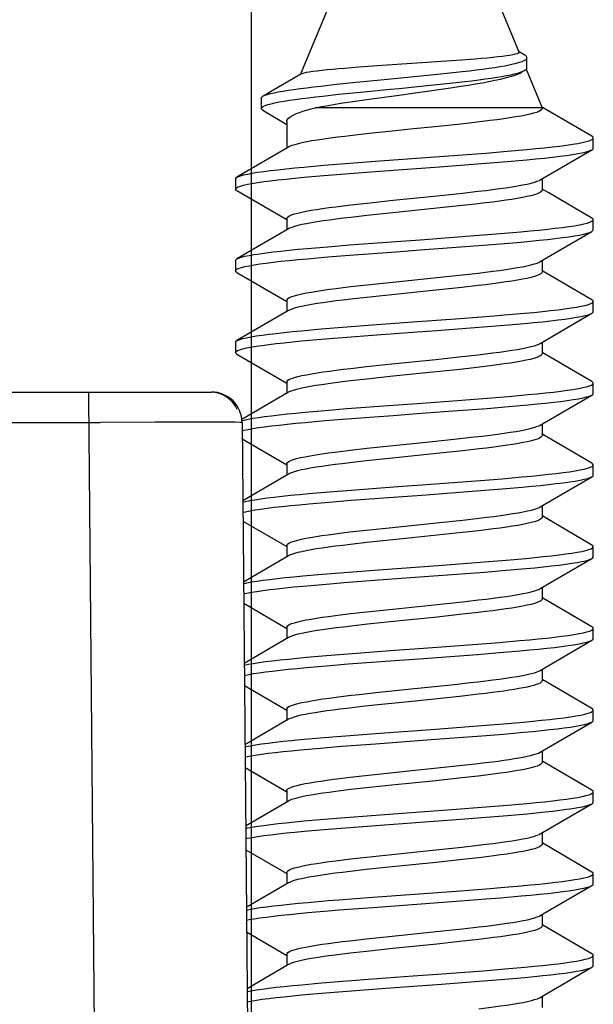
# Model space of a CAD drawing. Units: millimetres. Extents: x -138 to 102, y -81 to 72.
# Drawn here: x 62 to 67, y -71 to -61 of the extents above; entities that cross this region are included whole.
import ezdxf

# ---------------------------------------------------------------- set-up
doc = ezdxf.new("R2010")
doc.units = ezdxf.units.MM
doc.header["$LTSCALE"] = 16.335
doc.layers.get('0').update_dxf_attribs({"linetype": 'CONTINUOUS'})
doc.layers.add('RACCORDO', color=7, linetype='CONTINUOUS')
doc.styles.get("Standard").update_dxf_attribs({"font": 'txt', "width": 0.8})
doc.dimstyles.new('DIMSTYLE_2', dxfattribs={"dimtxt": 3, "dimasz": 3, "dimexe": 1.5, "dimexo": 0.5, "dimgap": 0.75, "dimtad": 1, "dimdec": 1, "dimtxsty": 'STANDARD', "dimblk": '_FILLED', "dimblk1": '_FILLED', "dimblk2": '_FILLED', "dimcen": 0.09, "dimadec": 0, "dimazin": 0, "dimtfac": 1, "dimtdec": 1, "dimtofl": 0, "dimtmove": 0, "dimatfit": 3, "dimldrblk": '_FILLED', "dimfxl": 1, "dimtolj": 1, "dimarcsym": 0})

# ---------------------------------------------------------------- blocks, each defined once
blk = doc.blocks.new('_FILLED')
at = {"color": 0, "linetype": 'BYBLOCK'}
blk.add_solid([(0, 0), (-1, 0.3167), (-1, -0.3167)], dxfattribs=at)
blk = doc.blocks.new('*D6')
at = {"color": 7, "linetype": 'CONTINUOUS'}
for p, q in [((-64.886, -75.1985), (-64.886, -51.4479)), ((63.928, -75.1985), (63.928, -51.4479)), ((-64.886, -52.9479), (-0.479, -52.9479)), ((63.928, -52.9479), (-0.479, -52.9479))]:
    blk.add_line(p, q, dxfattribs=at)
at = {"color": 7, "linetype": 'CONTINUOUS', "xscale": 3, "yscale": 3, "zscale": 3, "rotation": 180}
blk.add_blockref('_FILLED', (-64.886, -52.9479), dxfattribs=at)
at = {"color": 7, "linetype": 'CONTINUOUS', "xscale": 3, "yscale": 3, "zscale": 3}
blk.add_blockref('_FILLED', (63.928, -52.9479), dxfattribs=at)
at = {"color": 7, "linetype": 'CONTINUOUS', "insert": (-0.479, -49.1979), "char_height": 3, "width": 15.75, "attachment_point": 2, "line_spacing_factor": 0.9}
blk.add_mtext('128,8', dxfattribs=at)

msp = doc.modelspace()

# ---------------------------------------------------------------- linework, layer by layer
at = {"color": 7, "linetype": 'CONTINUOUS'}
for p, q in [((64.4055, -61.5915), (65.521, -58.8985)), ((66.5457, -61.3723), (65.521, -58.8985)), ((66.5996, -61.4011), (66.5467, -61.3704)), ((65.834, -61.4622), (65.2062, -61.5043)), ((65.9804, -61.4516), (65.834, -61.4622)), ((66.1159, -61.4409), (65.9804, -61.4516)), ((66.6218, -61.5266), (66.6218, -61.4266)), ((64.9781, -61.5204), (64.8408, -61.531)), ((65.2062, -61.5043), (64.9781, -61.5204)), ((65.8393, -61.5795), (65.9888, -61.5629)), ((66.6025, -61.55), (66.612, -61.5433)), ((66.6151, -61.5398), (66.771, -61.9163)), ((65.6803, -61.5961), (65.8393, -61.5795)), ((65.8656, -61.6767), (66.014, -61.66)), ((64.6063, -61.7038), (64.7583, -61.6872)), ((64.7583, -61.6872), (64.9197, -61.6707)), ((64.7793, -61.785), (65.0268, -61.76)), ((65.7071, -61.6934), (65.8656, -61.6767)), ((65.7358, -61.742), (65.8973, -61.7185)), ((64.0221, -61.8228), (64.0221, -61.9228)), ((64.625, -61.8017), (64.7793, -61.785)), ((64.8956, -61.8585), (65.0561, -61.8353)), ((64.0371, -61.9406), (64.271, -62.0797)), ((66.771, -61.9163), (64.5481, -61.9163)), ((66.7728, -61.9133), (66.7688, -61.9109)), ((66.771, -61.9233), (66.771, -61.9163)), ((67.2573, -62.196), (66.7728, -61.9133)), ((64.271, -62.0526), (64.271, -62.3122)), ((65.3344, -62.1424), (65.0772, -62.1695)), ((65.9467, -62.0791), (65.6885, -62.1062)), ((65.0772, -62.1695), (64.9162, -62.1876)), ((67.271, -62.312), (67.271, -62.212)), ((64.29, -62.3011), (63.7847, -62.596)), ((66.2188, -62.3598), (66.4278, -62.3426)), ((66.4278, -62.3426), (66.6204, -62.3255)), ((66.752, -62.6229), (67.2573, -62.328)), ((64.8439, -62.4626), (65.1812, -62.4369)), ((65.1812, -62.4369), (65.7669, -62.394)), ((65.7669, -62.394), (66.2188, -62.3598)), ((66.4278, -62.4426), (66.6204, -62.4255)), ((64.4392, -62.4969), (64.6335, -62.4797)), ((64.6335, -62.4797), (64.8439, -62.4626)), ((65.1812, -62.5369), (65.7669, -62.494)), ((65.7669, -62.494), (66.2188, -62.4598)), ((66.2188, -62.4598), (66.4278, -62.4426)), ((63.771, -62.612), (63.771, -62.712)), ((63.7847, -62.596), (63.7945, -62.5911)), ((64.4392, -62.5969), (64.6335, -62.5797)), ((64.6335, -62.5797), (64.8439, -62.5626)), ((64.8439, -62.5626), (65.1812, -62.5369)), ((66.771, -62.6118), (66.771, -62.7233)), ((63.7847, -62.728), (64.271, -63.0118)), ((66.8371, -62.7509), (66.771, -62.7122)), ((65.0572, -62.8491), (65.3127, -62.822)), ((65.3127, -62.822), (65.7428, -62.778)), ((65.7428, -62.778), (65.9906, -62.7516)), ((65.9906, -62.7516), (66.1458, -62.734)), ((67.2573, -62.996), (66.8371, -62.7509)), ((64.897, -62.8672), (65.0572, -62.8491)), ((65.7399, -62.9009), (65.3095, -62.945)), ((65.9898, -62.8744), (65.7399, -62.9009)), ((66.1449, -62.8568), (65.9898, -62.8744)), ((64.271, -63.0007), (64.271, -63.1122)), ((65.0563, -62.9718), (64.8983, -62.9897)), ((65.3095, -62.945), (65.0563, -62.9718)), ((67.271, -63.112), (67.271, -63.012)), ((64.29, -63.1011), (63.7847, -63.396)), ((66.1511, -63.1651), (66.3645, -63.148)), ((66.3645, -63.148), (66.5626, -63.1308)), ((66.752, -63.4229), (67.2573, -63.128)), ((64.4746, -63.2936), (64.6722, -63.2765)), ((64.6722, -63.2765), (64.8852, -63.2593)), ((64.8852, -63.2593), (65.3417, -63.2251)), ((66.1511, -63.2651), (66.3645, -63.248)), ((66.3645, -63.248), (66.5626, -63.2308)), ((64.4746, -63.3936), (64.6722, -63.3765)), ((64.6722, -63.3765), (64.8852, -63.3593)), ((64.8852, -63.3593), (65.3417, -63.3251)), ((63.771, -63.412), (63.771, -63.512)), ((66.771, -63.4118), (66.771, -63.5233)), ((63.7847, -63.528), (64.271, -63.8118)), ((65.3095, -63.6223), (65.7399, -63.5783)), ((65.7399, -63.5783), (65.9898, -63.5517)), ((65.9898, -63.5517), (66.1449, -63.5341)), ((67.2573, -63.796), (66.771, -63.5122)), ((64.8983, -63.6671), (65.0563, -63.6492)), ((65.0563, -63.6492), (65.3095, -63.6223)), ((65.9843, -63.675), (65.7303, -63.7019)), ((66.143, -63.657), (65.9843, -63.675)), ((65.0513, -63.7724), (64.8969, -63.7899)), ((65.3002, -63.7459), (65.0513, -63.7724)), ((65.7303, -63.7019), (65.3002, -63.7459)), ((64.271, -63.8007), (64.271, -63.9122)), ((67.271, -63.912), (67.271, -63.812)), ((64.29, -63.9011), (63.7847, -64.196)), ((65.9697, -63.979), (66.2997, -63.9533)), ((66.752, -64.2229), (67.2573, -63.928)), ((64.609, -64.0818), (64.8177, -64.0647)), ((64.8177, -64.0647), (65.1532, -64.039)), ((65.7387, -64.0961), (66.1926, -64.0619)), ((66.1926, -64.0619), (66.4033, -64.0447)), ((66.4033, -64.0447), (66.5981, -64.0276)), ((64.4169, -64.0989), (64.609, -64.0818)), ((64.609, -64.1818), (64.8177, -64.1647)), ((64.8177, -64.1647), (65.1532, -64.139)), ((63.771, -64.212), (63.771, -64.312)), ((63.7847, -64.196), (63.7901, -64.1932)), ((64.4169, -64.1989), (64.609, -64.1818)), ((66.771, -64.2118), (66.771, -64.3233)), ((63.7847, -64.328), (64.271, -64.6118)), ((65.7303, -64.3793), (65.9843, -64.3523)), ((65.9843, -64.3523), (66.143, -64.3344)), ((67.2573, -64.596), (66.771, -64.3122)), ((64.8969, -64.4672), (65.0513, -64.4497)), ((65.0513, -64.4497), (65.3002, -64.4233)), ((65.3002, -64.4233), (65.7303, -64.3793)), ((66.1056, -64.4614), (65.9366, -64.4802)), ((65.3134, -64.5446), (65.0565, -64.5718)), ((65.6698, -64.5081), (65.3134, -64.5446)), ((65.9366, -64.4802), (65.6698, -64.5081)), ((64.271, -64.6007), (64.271, -64.7122)), ((65.0565, -64.5718), (64.8945, -64.5902)), ((67.271, -64.712), (67.271, -64.612)), ((64.29, -64.7011), (63.8325, -64.9682)), ((66.2335, -64.7586), (66.4415, -64.7415)), ((66.4415, -64.7415), (66.6329, -64.7243)), ((66.752, -65.0229), (67.2573, -64.728)), ((64.8587, -64.8614), (65.3133, -64.8271)), ((65.8986, -64.7843), (66.2335, -64.7586)), ((66.2335, -64.8586), (66.4415, -64.8415)), ((66.4415, -64.8415), (66.6329, -64.8243)), ((64.4519, -64.8957), (64.6474, -64.8785)), ((64.6474, -64.8785), (64.8587, -64.8614)), ((64.8587, -64.9614), (65.3133, -64.9271)), ((65.8986, -64.8843), (66.2335, -64.8586)), ((63.9396, -64.9557), (63.9936, -64.9471)), ((64.4519, -64.9957), (64.6474, -64.9785)), ((64.6474, -64.9785), (64.8587, -64.9614)), ((66.771, -65.0118), (66.771, -65.1233)), ((63.9396, -65.0557), (63.9936, -65.0471)), ((67.2573, -65.396), (66.7758, -65.1151)), ((63.836, -65.1578), (64.271, -65.4118)), ((65.0565, -65.2492), (65.3134, -65.2219)), ((65.3134, -65.2219), (65.6698, -65.1855)), ((65.6698, -65.1855), (65.9366, -65.1575)), ((65.9366, -65.1575), (66.1056, -65.1387)), ((64.8945, -65.2675), (65.0565, -65.2492)), ((65.7381, -65.3011), (65.3048, -65.3455)), ((65.9933, -65.274), (65.7381, -65.3011)), ((66.1529, -65.2558), (65.9933, -65.274)), ((64.271, -65.4007), (64.271, -65.5122)), ((65.0491, -65.3726), (64.8892, -65.3908)), ((65.3048, -65.3455), (65.0491, -65.3726)), ((67.271, -65.512), (67.271, -65.412)), ((64.29, -65.5011), (63.8413, -65.7631)), ((66.1661, -65.5639), (66.3785, -65.5468)), ((66.3785, -65.5468), (66.5755, -65.5297)), ((66.752, -65.8229), (67.2573, -65.528)), ((64.4875, -65.6924), (64.6863, -65.6753)), ((64.6863, -65.6753), (64.9002, -65.6582)), ((64.9002, -65.6582), (65.3577, -65.6239)), ((66.1661, -65.6639), (66.3785, -65.6468)), ((66.3785, -65.6468), (66.5755, -65.6297)), ((64.4875, -65.7924), (64.6863, -65.7753)), ((64.6863, -65.7753), (64.9002, -65.7582)), ((64.9002, -65.7582), (65.3577, -65.7239)), ((66.771, -65.8118), (66.771, -65.9233)), ((63.843, -65.9619), (64.271, -66.2118)), ((65.3048, -66.0228), (65.7381, -65.9785)), ((65.7381, -65.9785), (65.9933, -65.9513)), ((65.9933, -65.9513), (66.1529, -65.9332)), ((67.2573, -66.196), (66.7758, -65.9151)), ((64.8892, -66.0681), (65.0491, -66.05)), ((65.0491, -66.05), (65.3048, -66.0228)), ((65.7417, -66.1007), (65.3108, -66.1448)), ((65.9909, -66.0743), (65.7417, -66.1007)), ((66.1481, -66.0564), (65.9909, -66.0743)), ((65.0546, -66.172), (64.8942, -66.1902)), ((65.3108, -66.1448), (65.0546, -66.172)), ((64.271, -66.2007), (64.271, -66.3122)), ((67.271, -66.312), (67.271, -66.212)), ((64.29, -66.3011), (63.8482, -66.5591)), ((65.7546, -66.395), (66.2074, -66.3607)), ((66.2074, -66.3607), (66.4171, -66.3435)), ((66.4171, -66.3435), (66.6107, -66.3264)), ((66.752, -66.6229), (67.2573, -66.328)), ((64.4294, -66.4978), (64.6228, -66.4806)), ((64.6228, -66.4806), (64.8324, -66.4635)), ((64.8324, -66.4635), (65.169, -66.4378)), ((65.169, -66.4378), (65.7546, -66.395)), ((65.7546, -66.495), (66.2074, -66.4607)), ((66.2074, -66.4607), (66.4171, -66.4435)), ((66.4171, -66.4435), (66.6107, -66.4264)), ((64.4294, -66.5978), (64.6228, -66.5806)), ((64.6228, -66.5806), (64.8324, -66.5635)), ((64.8324, -66.5635), (65.169, -66.5378)), ((65.169, -66.5378), (65.7546, -66.495)), ((66.771, -66.6118), (66.771, -66.7233)), ((63.85, -66.766), (64.271, -67.0118)), ((65.7417, -66.7781), (65.9909, -66.7516)), ((65.9909, -66.7516), (66.1481, -66.7338)), ((67.2573, -66.996), (66.7758, -66.7151)), ((64.8942, -66.8676), (65.0546, -66.8494)), ((65.0546, -66.8494), (65.3108, -66.8222)), ((65.3108, -66.8222), (65.7417, -66.7781)), ((66.1459, -66.8567), (65.992, -66.8741)), ((65.315, -66.9444), (65.0602, -66.9714)), ((65.7444, -66.9004), (65.315, -66.9444)), ((65.992, -66.8741), (65.7444, -66.9004)), ((64.271, -67.0007), (64.271, -67.1122)), ((65.0602, -66.9714), (64.9004, -66.9895)), ((67.271, -67.112), (67.271, -67.012)), ((64.29, -67.1011), (63.8552, -67.355)), ((66.1395, -67.166), (66.3536, -67.1489)), ((66.3536, -67.1489), (66.5526, -67.1317)), ((66.752, -67.4229), (67.2573, -67.128)), ((64.8737, -67.2602), (65.3293, -67.226)), ((66.1395, -67.266), (66.3536, -67.2489)), ((66.3536, -67.2489), (66.5526, -67.2317)), ((64.4646, -67.2945), (64.6614, -67.2774)), ((64.6614, -67.2774), (64.8737, -67.2602)), ((64.8737, -67.3602), (65.3293, -67.326)), ((64.4646, -67.3945), (64.6614, -67.3774)), ((64.6614, -67.3774), (64.8737, -67.3602)), ((66.771, -67.4118), (66.771, -67.5233)), ((65.9115, -67.5602), (66.0702, -67.5428)), ((67.2573, -67.796), (66.7758, -67.5151)), ((63.857, -67.57), (64.2088, -67.7754)), ((64.9787, -67.6578), (65.1437, -67.6397)), ((65.9905, -67.6743), (65.7454, -67.7003)), ((66.1432, -67.657), (65.9905, -67.6743)), ((64.2088, -67.7754), (64.271, -67.8118)), ((64.271, -67.8007), (64.271, -67.9122)), ((65.0082, -67.7771), (64.8614, -67.7941)), ((65.1649, -67.7601), (65.0082, -67.7771)), ((67.271, -67.912), (67.271, -67.812)), ((64.29, -67.9011), (63.8621, -68.151)), ((66.3925, -67.9456), (66.5883, -67.9285)), ((66.752, -68.2229), (67.2573, -67.928)), ((65.1411, -68.0399), (65.7263, -67.997)), ((65.7263, -67.997), (66.181, -67.9628)), ((66.181, -67.9628), (66.3925, -67.9456)), ((64.4072, -68.0998), (64.5984, -68.0827)), ((64.5984, -68.0827), (64.8063, -68.0656)), ((64.8063, -68.0656), (65.1411, -68.0399)), ((65.1411, -68.1399), (65.7263, -68.097)), ((65.7263, -68.097), (66.181, -68.0628)), ((66.181, -68.0628), (66.3925, -68.0456)), ((66.3925, -68.0456), (66.5883, -68.0285)), ((64.4072, -68.1998), (64.5984, -68.1827)), ((64.5984, -68.1827), (64.8063, -68.1656)), ((64.8063, -68.1656), (65.1411, -68.1399)), ((66.771, -68.2118), (66.771, -68.3233)), ((67.2573, -68.596), (66.7758, -68.3151)), ((63.8641, -68.3741), (64.271, -68.6118)), ((65.7454, -68.3777), (65.9905, -68.3516)), ((65.9905, -68.3516), (66.1432, -68.3343)), ((64.8614, -68.4714), (65.0082, -68.4545)), ((65.0082, -68.4545), (65.1649, -68.4375)), ((65.7298, -68.502), (65.2994, -68.546)), ((65.9856, -68.4748), (65.7298, -68.502)), ((66.1458, -68.4567), (65.9856, -68.4748)), ((64.271, -68.6007), (64.271, -68.7122)), ((65.0514, -68.5724), (64.8956, -68.59)), ((65.2994, -68.546), (65.0514, -68.5724)), ((64.29, -68.7011), (63.8691, -68.9469)), ((67.271, -68.712), (67.271, -68.612)), ((65.8864, -68.7852), (66.2221, -68.7595)), ((66.2221, -68.7595), (66.4309, -68.7424)), ((66.4309, -68.7424), (66.6232, -68.7252)), ((66.752, -69.0229), (67.2573, -68.728)), ((64.442, -68.8966), (64.6366, -68.8795)), ((64.6366, -68.8795), (64.8472, -68.8623)), ((64.8472, -68.8623), (65.1847, -68.8366)), ((65.8864, -68.8852), (66.2221, -68.8595)), ((66.2221, -68.8595), (66.4309, -68.8424)), ((66.4309, -68.8424), (66.6232, -68.8252)), ((64.442, -68.9966), (64.6366, -68.9795)), ((64.6366, -68.9795), (64.8472, -68.9623)), ((64.8472, -68.9623), (65.1847, -68.9366)), ((66.771, -69.0118), (66.771, -69.1233)), ((63.8711, -69.1782), (64.271, -69.4118)), ((65.2994, -69.2234), (65.7298, -69.1793)), ((65.7298, -69.1793), (65.9856, -69.1522)), ((65.9856, -69.1522), (66.1458, -69.134)), ((67.2573, -69.396), (66.7758, -69.1151)), ((64.8956, -69.2674), (65.0514, -69.2497)), ((65.0514, -69.2497), (65.2994, -69.2234)), ((65.9907, -69.2743), (65.7345, -69.3015)), ((66.1509, -69.2561), (65.9907, -69.2743)), ((65.0499, -69.3725), (64.891, -69.3906)), ((65.3026, -69.3457), (65.0499, -69.3725)), ((65.7345, -69.3015), (65.3026, -69.3457)), ((64.271, -69.4007), (64.271, -69.5122)), ((67.271, -69.512), (67.271, -69.412)), ((64.29, -69.5011), (63.876, -69.7429)), ((65.9299, -69.582), (66.2628, -69.5563)), ((66.752, -69.8229), (67.2573, -69.528)), ((64.7803, -69.6676), (65.1133, -69.6419)), ((65.1133, -69.6419), (65.9299, -69.582)), ((65.9299, -69.682), (66.2628, -69.6563)), ((64.7803, -69.7676), (65.1133, -69.7419)), ((65.1133, -69.7419), (65.9299, -69.682)), ((66.771, -69.8118), (66.771, -69.9233)), ((65.7345, -69.9788), (65.9907, -69.9516)), ((65.9907, -69.9516), (66.1509, -69.9334)), ((67.2573, -70.196), (66.7758, -69.9151)), ((63.8781, -69.9823), (64.271, -70.2118)), ((64.891, -70.0679), (65.0499, -70.0499)), ((65.0499, -70.0499), (65.3026, -70.023)), ((65.3026, -70.023), (65.7345, -69.9788)), ((65.308, -70.1451), (65.0518, -70.1723)), ((65.7398, -70.1009), (65.308, -70.1451)), ((65.992, -70.0741), (65.7398, -70.1009)), ((66.1507, -70.0561), (65.992, -70.0741)), ((64.271, -70.2007), (64.271, -70.3122)), ((65.0518, -70.1723), (64.8915, -70.1905)), ((67.271, -70.312), (67.271, -70.212)), ((64.29, -70.3011), (63.883, -70.5389)), ((66.4064, -70.3445), (66.601, -70.3273)), ((66.752, -70.6229), (67.2573, -70.328)), ((65.7423, -70.3959), (66.1959, -70.3616)), ((66.1959, -70.3616), (66.4064, -70.3445)), ((66.4064, -70.4445), (66.601, -70.4273)), ((64.4197, -70.4987), (64.6121, -70.4815)), ((64.6121, -70.4815), (64.821, -70.4644)), ((64.821, -70.4644), (65.1568, -70.4387)), ((65.7423, -70.4959), (66.1959, -70.4616)), ((66.1959, -70.4616), (66.4064, -70.4445)), ((64.4197, -70.5987), (64.6121, -70.5815)), ((64.6121, -70.5815), (64.821, -70.5644)), ((64.821, -70.5644), (65.1568, -70.5387)), ((66.771, -70.6118), (66.771, -70.7233))]:
    msp.add_line(p, q, dxfattribs=at)
for points in [[(66.5457, -61.3723), (66.545, -61.3776), (66.5385, -61.3829), (66.5263, -61.3882), (66.5084, -61.3935), (66.4848, -61.3987), (66.4558, -61.404), (66.4216, -61.4093), (66.3824, -61.4145), (66.3382, -61.4198), (66.2893, -61.425), (66.236, -61.4303), (66.1781, -61.4356), (66.1159, -61.4409)], [(65.9888, -61.5629), (66.0592, -61.5546), (66.1264, -61.5464), (66.19, -61.5381), (66.25, -61.5298), (66.3059, -61.5215), (66.3578, -61.5132), (66.4053, -61.5049), (66.4483, -61.4966), (66.4868, -61.4883), (66.5206, -61.4801), (66.5495, -61.4718), (66.5737, -61.4635), (66.5929, -61.4552), (66.6073, -61.4469), (66.6168, -61.4386), (66.6213, -61.4303), (66.6218, -61.4266)], [(66.6218, -61.4266), (66.6211, -61.422), (66.6162, -61.4137), (66.6065, -61.4055), (66.5996, -61.4011)], [(64.8408, -61.531), (64.7783, -61.5362), (64.7201, -61.5414), (64.6656, -61.5466), (64.6149, -61.5519), (64.5688, -61.5572), (64.5279, -61.5626), (64.4922, -61.5679), (64.4623, -61.5733)], [(65.8973, -61.7185), (65.9745, -61.7068), (66.0487, -61.695), (66.1196, -61.6833), (66.1867, -61.6715), (66.2499, -61.6597), (66.3087, -61.6479), (66.3629, -61.6361), (66.4122, -61.6243), (66.4563, -61.6124), (66.4951, -61.6006), (66.5284, -61.5887), (66.556, -61.5768), (66.5752, -61.5665)], [(66.014, -61.66), (66.0837, -61.6517), (66.15, -61.6433), (66.2127, -61.635), (66.2715, -61.6267), (66.3262, -61.6183), (66.3767, -61.61), (66.4228, -61.6017), (66.4642, -61.5933), (66.501, -61.585), (66.533, -61.5767), (66.5602, -61.5683), (66.5824, -61.56), (66.5997, -61.5516), (66.6025, -61.55)], [(66.612, -61.5433), (66.6194, -61.535), (66.6218, -61.5266)], [(64.4106, -61.5885), (64.0746, -61.7831), (64.0384, -61.804)], [(64.4623, -61.5733), (64.4385, -61.5786), (64.4209, -61.5839), (64.4106, -61.5885)], [(64.9197, -61.6707), (65.2584, -61.6375), (65.6803, -61.5961)], [(64.0384, -61.804), (64.0577, -61.795), (64.0817, -61.7867), (64.1116, -61.7784), (64.1472, -61.7701), (64.1882, -61.7618), (64.2345, -61.7536), (64.2858, -61.7453), (64.3417, -61.737), (64.4021, -61.7287), (64.4665, -61.7204), (64.5347, -61.7121), (64.6063, -61.7038)], [(65.0268, -61.76), (65.2842, -61.735), (65.3704, -61.7267), (65.7071, -61.6934)], [(65.0561, -61.8353), (65.3956, -61.7887), (65.4817, -61.777), (65.7358, -61.742)], [(64.0221, -61.9228), (64.023, -61.9184), (64.0296, -61.9101), (64.0426, -61.9017), (64.0618, -61.8934), (64.0871, -61.8851), (64.1183, -61.8767), (64.1553, -61.8684), (64.1977, -61.8601), (64.2454, -61.8517), (64.298, -61.8434), (64.3553, -61.8351), (64.417, -61.8267), (64.4827, -61.8184), (64.5522, -61.8101), (64.625, -61.8017)], [(64.0221, -61.8228), (64.0225, -61.8199), (64.0279, -61.8116), (64.0384, -61.804)], [(64.5481, -61.9163), (64.6099, -61.9047), (64.6759, -61.8932), (64.7458, -61.8816), (64.8191, -61.87), (64.8956, -61.8585)], [(64.0371, -61.9406), (64.0293, -61.9351), (64.0229, -61.9268), (64.0221, -61.9228)], [(64.271, -62.0526), (64.2729, -62.0414), (64.2788, -62.0302), (64.2886, -62.0189), (64.3024, -62.0075), (64.3202, -61.9961), (64.342, -61.9846), (64.3675, -61.9731), (64.3969, -61.9617), (64.4298, -61.9503), (64.4661, -61.9389), (64.5056, -61.9275), (64.5481, -61.9163)], [(66.7663, -61.9343), (66.7555, -61.9434), (66.7385, -61.9524), (66.7153, -61.9615), (66.6861, -61.9705), (66.651, -61.9796), (66.6102, -61.9886), (66.5639, -61.9977), (66.5124, -62.0067), (66.4558, -62.0158), (66.3946, -62.0248), (66.3289, -62.0339), (66.2591, -62.0429), (66.1857, -62.0519)], [(66.771, -61.9233), (66.7709, -61.9253), (66.7663, -61.9343)], [(66.1857, -62.0519), (66.029, -62.07), (65.9467, -62.0791)], [(65.6885, -62.1062), (65.5113, -62.1243), (65.3344, -62.1424)], [(64.9162, -62.1876), (64.84, -62.1967), (64.7673, -62.2057), (64.6984, -62.2148), (64.6337, -62.2238), (64.5734, -62.2329), (64.518, -62.2419), (64.4675, -62.251), (64.4224, -62.26), (64.3829, -62.269), (64.3491, -62.2781), (64.3211, -62.2871), (64.2993, -62.2962), (64.29, -62.3011)], [(66.6204, -62.3255), (66.7095, -62.3169), (66.7932, -62.3084), (66.8711, -62.2998), (66.9429, -62.2912), (67.0083, -62.2827), (67.0669, -62.2741), (67.1186, -62.2655), (67.163, -62.257), (67.2, -62.2484), (67.2294, -62.2398), (67.251, -62.2313), (67.2648, -62.2227), (67.2708, -62.2141), (67.271, -62.212)], [(67.271, -62.212), (67.2688, -62.2056), (67.2589, -62.197), (67.2573, -62.196)], [(66.6204, -62.4255), (66.7095, -62.4169), (66.7932, -62.4084), (66.8711, -62.3998), (66.9429, -62.3912), (67.0083, -62.3827), (67.0669, -62.3741), (67.1186, -62.3655), (67.163, -62.357), (67.2, -62.3484), (67.2294, -62.3398), (67.251, -62.3313), (67.2573, -62.328)], [(67.2573, -62.328), (67.2648, -62.3227), (67.2708, -62.3141), (67.271, -62.312)], [(63.7945, -62.5911), (63.8177, -62.5825), (63.8485, -62.574), (63.887, -62.5654), (63.9328, -62.5568), (63.9858, -62.5483), (64.0457, -62.5397), (64.1123, -62.5311), (64.1853, -62.5226), (64.2644, -62.514), (64.3491, -62.5054), (64.4392, -62.4969)], [(63.771, -62.612), (63.7718, -62.6082), (63.7792, -62.5997), (63.7847, -62.596)], [(63.771, -62.712), (63.7718, -62.7082), (63.7792, -62.6997), (63.7945, -62.6911), (63.8177, -62.6825), (63.8485, -62.674), (63.887, -62.6654), (63.9328, -62.6568), (63.9858, -62.6483), (64.0457, -62.6397), (64.1123, -62.6311), (64.1853, -62.6226), (64.2644, -62.614), (64.3491, -62.6054), (64.4392, -62.5969)], [(66.1458, -62.734), (66.2193, -62.7252), (66.2894, -62.7164), (66.3559, -62.7076), (66.4181, -62.6988), (66.476, -62.69), (66.5296, -62.6811), (66.579, -62.6722), (66.6234, -62.6632), (66.6623, -62.6542), (66.6955, -62.6452), (66.7229, -62.6361), (66.7441, -62.6272), (66.752, -62.6229)], [(63.7847, -62.728), (63.7806, -62.7254), (63.7722, -62.7168), (63.771, -62.712)], [(66.771, -62.7233), (66.768, -62.7322), (66.7589, -62.7411), (66.7437, -62.75), (66.7222, -62.759), (66.6945, -62.7681), (66.661, -62.7772), (66.6217, -62.7862), (66.577, -62.7952), (66.5274, -62.8042), (66.4735, -62.813), (66.4155, -62.8218), (66.3533, -62.8306), (66.2873, -62.8393), (66.2178, -62.848), (66.1449, -62.8568)], [(64.271, -63.0007), (64.274, -62.9918), (64.2831, -62.983), (64.2982, -62.974), (64.3196, -62.9651), (64.347, -62.9561), (64.3802, -62.9471), (64.4188, -62.9381), (64.4628, -62.9292), (64.5117, -62.9203), (64.5648, -62.9116), (64.6221, -62.9029), (64.6841, -62.8941), (64.7509, -62.8852), (64.8221, -62.8762), (64.897, -62.8672)], [(64.8983, -62.9897), (64.8247, -62.9985), (64.7549, -63.0073), (64.6887, -63.0161), (64.6265, -63.0249), (64.5685, -63.0336), (64.5146, -63.0425), (64.465, -63.0514), (64.4203, -63.0605), (64.3811, -63.0695), (64.3475, -63.0785), (64.3198, -63.0876), (64.2984, -63.0966), (64.29, -63.1011)], [(66.5626, -63.1308), (66.6548, -63.1223), (66.7418, -63.1137), (66.8234, -63.1051), (66.899, -63.0966), (66.9684, -63.088), (67.0313, -63.0794), (67.0873, -63.0709), (67.1363, -63.0623), (67.1779, -63.0537), (67.212, -63.0452), (67.2385, -63.0366), (67.2572, -63.028), (67.268, -63.0195), (67.271, -63.012)], [(67.271, -63.012), (67.2709, -63.0109), (67.266, -63.0023), (67.2573, -62.996)], [(67.2573, -63.128), (67.268, -63.1195), (67.271, -63.112)], [(65.3417, -63.2251), (65.5769, -63.2079), (66.1511, -63.1651)], [(66.5626, -63.2308), (66.6548, -63.2223), (66.7418, -63.2137), (66.8234, -63.2051), (66.899, -63.1966), (66.9684, -63.188), (67.0313, -63.1794), (67.0873, -63.1709), (67.1363, -63.1623), (67.1779, -63.1537), (67.212, -63.1452), (67.2385, -63.1366), (67.2573, -63.128)], [(63.7847, -63.396), (63.8024, -63.3878), (63.8285, -63.3793), (63.8622, -63.3707), (63.9034, -63.3621), (63.952, -63.3536), (64.0077, -63.345), (64.0702, -63.3364), (64.1393, -63.3279), (64.2146, -63.3193), (64.2958, -63.3107), (64.3826, -63.3022), (64.4746, -63.2936)], [(65.3417, -63.3251), (65.5769, -63.3079), (66.1511, -63.2651)], [(63.771, -63.512), (63.7737, -63.505), (63.7841, -63.4964), (63.8024, -63.4878), (63.8285, -63.4793), (63.8622, -63.4707), (63.9034, -63.4621), (63.952, -63.4536), (64.0077, -63.445), (64.0702, -63.4364), (64.1393, -63.4279), (64.2146, -63.4193), (64.2958, -63.4107), (64.3826, -63.4022), (64.4746, -63.3936)], [(63.771, -63.412), (63.7737, -63.405), (63.7847, -63.396)], [(66.1449, -63.5341), (66.2178, -63.5254), (66.2873, -63.5167), (66.3533, -63.5079), (66.4155, -63.4991), (66.4735, -63.4904), (66.5274, -63.4815), (66.577, -63.4726), (66.6217, -63.4635), (66.661, -63.4545), (66.6945, -63.4454), (66.7222, -63.4364), (66.7437, -63.4273), (66.752, -63.4229)], [(63.7847, -63.528), (63.7765, -63.5221), (63.7711, -63.5135), (63.771, -63.512)], [(66.771, -63.5233), (66.768, -63.5322), (66.7589, -63.541), (66.7437, -63.55), (66.7223, -63.559), (66.6946, -63.5681), (66.6611, -63.5771), (66.6219, -63.5862), (66.5772, -63.5952), (66.5277, -63.6041), (66.4739, -63.613), (66.416, -63.6217), (66.3538, -63.6305), (66.2873, -63.6393), (66.217, -63.6481), (66.143, -63.657)], [(64.271, -63.8007), (64.274, -63.7918), (64.2831, -63.7829), (64.2984, -63.774), (64.3198, -63.765), (64.3475, -63.7559), (64.3811, -63.7468), (64.4203, -63.7378), (64.465, -63.7288), (64.5146, -63.7198), (64.5685, -63.711), (64.6265, -63.7022), (64.6887, -63.6934), (64.7549, -63.6847), (64.8247, -63.6759), (64.8983, -63.6671)], [(64.8969, -63.7899), (64.824, -63.7986), (64.7544, -63.8074), (64.6883, -63.8162), (64.6262, -63.8249), (64.5682, -63.8337), (64.5144, -63.8425), (64.4648, -63.8515), (64.4202, -63.8605), (64.381, -63.8695), (64.3474, -63.8786), (64.3198, -63.8876), (64.2983, -63.8967), (64.29, -63.9011)], [(66.5981, -63.9276), (66.6884, -63.919), (66.7734, -63.9104), (66.8528, -63.9019), (66.9261, -63.8933), (66.993, -63.8847), (67.0533, -63.8762), (67.1067, -63.8676), (67.1529, -63.859), (67.1917, -63.8505), (67.2229, -63.8419), (67.2465, -63.8333), (67.2622, -63.8248), (67.2701, -63.8162), (67.271, -63.812)], [(67.271, -63.812), (67.27, -63.8076), (67.262, -63.7991), (67.2573, -63.796)], [(65.1532, -64.039), (65.5037, -64.0133), (65.9697, -63.979)], [(66.2997, -63.9533), (66.4033, -63.9447), (66.5981, -63.9276)], [(66.5981, -64.0276), (66.6884, -64.019), (66.7734, -64.0104), (66.8528, -64.0019), (66.9261, -63.9933), (66.993, -63.9847), (67.0533, -63.9762), (67.1067, -63.9676), (67.1529, -63.959), (67.1917, -63.9505), (67.2229, -63.9419), (67.2465, -63.9333), (67.2573, -63.928)], [(67.2573, -63.928), (67.2622, -63.9248), (67.2701, -63.9162), (67.271, -63.912)], [(63.7901, -64.1932), (63.8114, -64.1846), (63.8404, -64.176), (63.877, -64.1675), (63.921, -64.1589), (63.9723, -64.1503), (64.0306, -64.1418), (64.0956, -64.1332), (64.1671, -64.1246), (64.2447, -64.1161), (64.3281, -64.1075), (64.4169, -64.0989)], [(65.1532, -64.139), (65.5037, -64.1133), (65.7387, -64.0961)], [(63.771, -64.212), (63.7712, -64.2103), (63.7767, -64.2017), (63.7847, -64.196)], [(63.771, -64.312), (63.7712, -64.3103), (63.7767, -64.3017), (63.7901, -64.2932), (63.8114, -64.2846), (63.8404, -64.276), (63.877, -64.2675), (63.921, -64.2589), (63.9723, -64.2503), (64.0306, -64.2418), (64.0956, -64.2332), (64.1671, -64.2246), (64.2447, -64.2161), (64.3281, -64.2075), (64.4169, -64.1989)], [(66.143, -64.3344), (66.217, -64.3255), (66.2873, -64.3167), (66.3538, -64.3078), (66.416, -64.2991), (66.4739, -64.2903), (66.5277, -64.2815), (66.5772, -64.2725), (66.6219, -64.2635), (66.6611, -64.2545), (66.6946, -64.2454), (66.7223, -64.2363), (66.7437, -64.2273), (66.752, -64.2229)], [(63.7847, -64.328), (63.7736, -64.3189), (63.771, -64.312)], [(66.771, -64.3233), (66.7678, -64.3325), (66.7581, -64.3417), (66.7419, -64.3509), (66.7191, -64.3602), (66.6899, -64.3695), (66.6545, -64.3787), (66.6136, -64.3879), (66.5671, -64.3971), (66.5154, -64.4062), (66.4589, -64.4153), (66.3979, -64.4243), (66.332, -64.4334), (66.2608, -64.4427), (66.1851, -64.452), (66.1056, -64.4614)], [(64.271, -64.6007), (64.274, -64.5918), (64.2831, -64.5829), (64.2983, -64.574), (64.3198, -64.565), (64.3474, -64.5559), (64.381, -64.5469), (64.4202, -64.5378), (64.4648, -64.5288), (64.5144, -64.5199), (64.5682, -64.511), (64.6262, -64.5023), (64.6883, -64.4935), (64.7544, -64.4847), (64.824, -64.476), (64.8969, -64.4672)], [(64.8945, -64.5902), (64.8183, -64.5993), (64.7461, -64.6085), (64.678, -64.6176), (64.6141, -64.6267), (64.5545, -64.6359), (64.4998, -64.6451), (64.4503, -64.6543), (64.4061, -64.6636), (64.3677, -64.6729), (64.3356, -64.6822), (64.31, -64.6914), (64.29, -64.7011)], [(66.6329, -64.7243), (66.7213, -64.7158), (66.8042, -64.7072), (66.8813, -64.6986), (66.9522, -64.6901), (67.0167, -64.6815), (67.0744, -64.6729), (67.1251, -64.6644), (67.1685, -64.6558), (67.2044, -64.6472), (67.2328, -64.6387), (67.2534, -64.6301), (67.2661, -64.6215), (67.271, -64.613), (67.271, -64.612)], [(67.271, -64.612), (67.2679, -64.6044), (67.2573, -64.596)], [(66.6329, -64.8243), (66.7213, -64.8158), (66.8042, -64.8072), (66.8813, -64.7986), (66.9522, -64.7901), (67.0167, -64.7815), (67.0744, -64.7729), (67.1251, -64.7644), (67.1685, -64.7558), (67.2044, -64.7472), (67.2328, -64.7387), (67.2534, -64.7301), (67.2573, -64.728)], [(67.2573, -64.728), (67.2661, -64.7215), (67.271, -64.713), (67.271, -64.712)], [(65.3133, -64.8271), (65.5483, -64.81), (65.8986, -64.7843)], [(63.9936, -64.9471), (64.0544, -64.9385), (64.1219, -64.93), (64.1958, -64.9214), (64.2756, -64.9128), (64.3611, -64.9043), (64.4519, -64.8957)], [(65.3133, -64.9271), (65.5483, -64.91), (65.8986, -64.8843)], [(63.8333, -64.9782), (63.8533, -64.9728), (63.8928, -64.9642), (63.9396, -64.9557)], [(63.9936, -65.0471), (64.0544, -65.0385), (64.1219, -65.03), (64.1958, -65.0214), (64.2756, -65.0128), (64.3611, -65.0043), (64.4519, -64.9957)], [(66.1056, -65.1387), (66.1851, -65.1294), (66.2608, -65.12), (66.332, -65.1108), (66.3979, -65.1017), (66.4589, -65.0926), (66.5154, -65.0836), (66.5671, -65.0744), (66.6136, -65.0653), (66.6545, -65.0561), (66.6899, -65.0468), (66.7191, -65.0375), (66.7419, -65.0282), (66.752, -65.0229)], [(63.8353, -65.0776), (63.8533, -65.0728), (63.8928, -65.0642), (63.9396, -65.0557)], [(66.771, -65.1233), (66.768, -65.1321), (66.7591, -65.1409), (66.7443, -65.1497), (66.7236, -65.1585), (66.6973, -65.1673), (66.6653, -65.1761), (66.6277, -65.1849), (66.5847, -65.1937), (66.5367, -65.2026), (66.484, -65.2114), (66.4267, -65.2201), (66.3648, -65.229), (66.2983, -65.2379), (66.2275, -65.2468), (66.1529, -65.2558)], [(64.278, -65.3872), (64.2908, -65.378), (64.31, -65.3688), (64.3356, -65.3596), (64.3677, -65.3503), (64.4061, -65.3409), (64.4503, -65.3316), (64.4998, -65.3224), (64.5545, -65.3132), (64.6141, -65.304), (64.678, -65.2949), (64.7461, -65.2858), (64.8183, -65.2767), (64.8945, -65.2675)], [(64.271, -65.4007), (64.2712, -65.3984), (64.2718, -65.3962), (64.2728, -65.3939), (64.2741, -65.3917), (64.2759, -65.3894), (64.278, -65.3872)], [(64.8892, -65.3908), (64.8145, -65.3998), (64.7437, -65.4088), (64.6771, -65.4177), (64.6152, -65.4265), (64.558, -65.4353), (64.5053, -65.4441), (64.4574, -65.4529), (64.4145, -65.4617), (64.3769, -65.4705), (64.3449, -65.4793), (64.3185, -65.4881), (64.2978, -65.4969), (64.29, -65.5011)], [(66.5755, -65.5297), (66.667, -65.5211), (66.7533, -65.5125), (66.8341, -65.504), (66.9089, -65.4954), (66.9774, -65.4868), (67.0394, -65.4783), (67.0944, -65.4697), (67.1424, -65.4611), (67.183, -65.4526), (67.2161, -65.444), (67.2415, -65.4354), (67.2591, -65.4269), (67.2689, -65.4183), (67.271, -65.412)], [(67.271, -65.412), (67.2707, -65.4097), (67.2647, -65.4012), (67.2573, -65.396)], [(67.2573, -65.528), (67.2591, -65.5269), (67.2689, -65.5183), (67.271, -65.512)], [(65.3577, -65.6239), (65.5929, -65.6068), (66.1661, -65.5639)], [(66.5755, -65.6297), (66.667, -65.6211), (66.7533, -65.6125), (66.8341, -65.604), (66.9089, -65.5954), (66.9774, -65.5868), (67.0394, -65.5783), (67.0944, -65.5697), (67.1424, -65.5611), (67.183, -65.5526), (67.2161, -65.544), (67.2415, -65.5354), (67.2573, -65.528)], [(63.8414, -65.776), (63.8674, -65.7695), (63.9097, -65.761), (63.9592, -65.7524), (64.0158, -65.7438), (64.0792, -65.7353), (64.1492, -65.7267), (64.2254, -65.7181), (64.3074, -65.7096), (64.3949, -65.701), (64.4875, -65.6924)], [(65.3577, -65.7239), (65.5929, -65.7068), (66.1661, -65.6639)], [(63.8422, -65.8757), (63.8674, -65.8695), (63.9097, -65.861), (63.9592, -65.8524), (64.0158, -65.8438), (64.0792, -65.8353), (64.1492, -65.8267), (64.2254, -65.8181), (64.3074, -65.8096), (64.3949, -65.801), (64.4875, -65.7924)], [(66.1529, -65.9332), (66.2275, -65.9242), (66.2983, -65.9152), (66.3648, -65.9063), (66.4267, -65.8975), (66.484, -65.8887), (66.5367, -65.8799), (66.5847, -65.8711), (66.6277, -65.8622), (66.6653, -65.8534), (66.6973, -65.8446), (66.7236, -65.8358), (66.7443, -65.8271), (66.752, -65.8229)], [(66.771, -65.9233), (66.7681, -65.9321), (66.7592, -65.9408), (66.7443, -65.9497), (66.7235, -65.9585), (66.6966, -65.9675), (66.664, -65.9764), (66.6255, -65.9854), (66.5816, -65.9943), (66.5327, -66.0033), (66.4792, -66.0121), (66.4215, -66.0209), (66.3593, -66.0297), (66.2927, -66.0386), (66.2221, -66.0475), (66.1481, -66.0564)], [(64.271, -66.2007), (64.274, -66.1919), (64.2829, -66.1831), (64.2978, -66.1743), (64.3185, -66.1655), (64.3449, -66.1567), (64.3769, -66.1479), (64.4145, -66.1391), (64.4574, -66.1303), (64.5053, -66.1214), (64.558, -66.1127), (64.6152, -66.1039), (64.6771, -66.095), (64.7437, -66.0861), (64.8145, -66.0772), (64.8892, -66.0681)], [(64.8942, -66.1902), (64.8192, -66.1992), (64.748, -66.2082), (64.6812, -66.2171), (64.6191, -66.2259), (64.5618, -66.2347), (64.5089, -66.2435), (64.4607, -66.2523), (64.4175, -66.2611), (64.3794, -66.2699), (64.3466, -66.2788), (64.3194, -66.2878), (64.2982, -66.2967), (64.29, -66.3011)], [(67.271, -66.212), (67.2694, -66.2065), (67.2603, -66.1979), (67.2573, -66.196)], [(66.6107, -66.3264), (66.7003, -66.3178), (66.7846, -66.3093), (66.8631, -66.3007), (66.9356, -66.2921), (67.0017, -66.2836), (67.061, -66.275), (67.1134, -66.2664), (67.1586, -66.2579), (67.1964, -66.2493), (67.2266, -66.2407), (67.2491, -66.2322), (67.2637, -66.2236), (67.2705, -66.215), (67.271, -66.212)], [(66.6107, -66.4264), (66.7003, -66.4178), (66.7846, -66.4093), (66.8631, -66.4007), (66.9356, -66.3921), (67.0017, -66.3836), (67.061, -66.375), (67.1134, -66.3664), (67.1586, -66.3579), (67.1964, -66.3493), (67.2266, -66.3407), (67.2491, -66.3322), (67.2573, -66.328)], [(67.2573, -66.328), (67.2637, -66.3236), (67.2705, -66.315), (67.271, -66.312)], [(63.8483, -66.5741), (63.8825, -66.5663), (63.9276, -66.5577), (63.9798, -66.5492), (64.0391, -66.5406), (64.105, -66.532), (64.1773, -66.5235), (64.2558, -66.5149), (64.3399, -66.5063), (64.4294, -66.4978)], [(63.8492, -66.6739), (63.8825, -66.6663), (63.9276, -66.6577), (63.9798, -66.6492), (64.0391, -66.6406), (64.105, -66.632), (64.1773, -66.6235), (64.2558, -66.6149), (64.3399, -66.6063), (64.4294, -66.5978)], [(66.1481, -66.7338), (66.2221, -66.7249), (66.2927, -66.716), (66.3593, -66.7071), (66.4215, -66.6983), (66.4792, -66.6895), (66.5327, -66.6806), (66.5816, -66.6717), (66.6255, -66.6627), (66.664, -66.6538), (66.6966, -66.6448), (66.7235, -66.6359), (66.7443, -66.627), (66.752, -66.6229)], [(66.771, -66.7233), (66.768, -66.7321), (66.759, -66.741), (66.7438, -66.7499), (66.7224, -66.759), (66.6948, -66.768), (66.6614, -66.7771), (66.6223, -66.7861), (66.5777, -66.7951), (66.5283, -66.804), (66.4745, -66.8128), (66.4167, -66.8216), (66.3547, -66.8304), (66.2885, -66.8391), (66.2189, -66.8479), (66.1459, -66.8567)], [(64.271, -67.0007), (64.274, -66.9918), (64.2831, -66.983), (64.2982, -66.9741), (64.3194, -66.9651), (64.3466, -66.9562), (64.3794, -66.9473), (64.4175, -66.9384), (64.4607, -66.9296), (64.5089, -66.9208), (64.5618, -66.912), (64.6191, -66.9033), (64.6812, -66.8945), (64.748, -66.8856), (64.8192, -66.8766), (64.8942, -66.8676)], [(64.9004, -66.9895), (64.8256, -66.9984), (64.7546, -67.0074), (64.6876, -67.0162), (64.6253, -67.025), (64.5674, -67.0338), (64.5138, -67.0426), (64.4643, -67.0516), (64.4198, -67.0606), (64.3807, -67.0696), (64.3472, -67.0786), (64.3196, -67.0877), (64.2983, -67.0967), (64.29, -67.1011)], [(66.5526, -67.1317), (66.6453, -67.1232), (66.7329, -67.1146), (66.815, -67.106), (66.8913, -67.0975), (66.9614, -67.0889), (67.025, -67.0803), (67.0817, -67.0718), (67.1314, -67.0632), (67.1738, -67.0546), (67.2088, -67.0461), (67.236, -67.0375), (67.2556, -67.0289), (67.2672, -67.0204), (67.271, -67.012)], [(67.271, -67.012), (67.2669, -67.0032), (67.2573, -66.996)], [(66.5526, -67.2317), (66.6453, -67.2232), (66.7329, -67.2146), (66.815, -67.206), (66.8913, -67.1975), (66.9614, -67.1889), (67.025, -67.1803), (67.0817, -67.1718), (67.1314, -67.1632), (67.1738, -67.1546), (67.2088, -67.1461), (67.236, -67.1375), (67.2556, -67.1289), (67.2573, -67.128)], [(67.2573, -67.128), (67.2672, -67.1204), (67.271, -67.112)], [(65.3293, -67.226), (65.5644, -67.2088), (66.1395, -67.166)], [(63.8553, -67.3724), (63.8583, -67.3716), (63.8987, -67.3631), (63.9465, -67.3545), (64.0015, -67.3459), (64.0633, -67.3373), (64.1317, -67.3288), (64.2064, -67.3202), (64.287, -67.3116), (64.3732, -67.3031), (64.4646, -67.2945)], [(65.3293, -67.326), (65.5644, -67.3088), (66.1395, -67.266)], [(63.8562, -67.4722), (63.8583, -67.4716), (63.8987, -67.4631), (63.9465, -67.4545), (64.0015, -67.4459), (64.0633, -67.4373), (64.1317, -67.4288), (64.2064, -67.4202), (64.287, -67.4116), (64.3732, -67.4031), (64.4646, -67.3945)], [(66.0702, -67.5428), (66.1459, -67.534), (66.2189, -67.5253), (66.2885, -67.5165), (66.3547, -67.5077), (66.4167, -67.499), (66.4745, -67.4902), (66.5283, -67.4814), (66.5777, -67.4724), (66.6223, -67.4634), (66.6614, -67.4544), (66.6948, -67.4454), (66.7224, -67.4363), (66.7438, -67.4273), (66.752, -67.4229)], [(66.771, -67.5233), (66.7687, -67.531), (66.7619, -67.5387), (66.7503, -67.5465), (66.7341, -67.5543), (66.7131, -67.5622), (66.6875, -67.5701), (66.6575, -67.578), (66.6231, -67.5859), (66.5846, -67.5937), (66.5425, -67.6015), (66.4969, -67.6093), (66.4479, -67.617), (66.3958, -67.6246), (66.3409, -67.6322), (66.2833, -67.6398)], [(65.1437, -67.6397), (65.4878, -67.6041), (65.9115, -67.5602)], [(66.2833, -67.6398), (66.215, -67.6484), (66.1432, -67.657)], [(64.271, -67.8007), (64.274, -67.7918), (64.2831, -67.783), (64.2983, -67.774), (64.3196, -67.765), (64.3472, -67.756), (64.3807, -67.7469), (64.4198, -67.7379), (64.4643, -67.7289), (64.5138, -67.72), (64.5674, -67.7112), (64.6253, -67.7024), (64.6876, -67.6936), (64.7546, -67.6847), (64.8256, -67.6758), (64.9004, -67.6668), (64.9787, -67.6578)], [(65.7454, -67.7003), (65.4944, -67.726), (65.1649, -67.7601)], [(64.8614, -67.7941), (64.7923, -67.8026), (64.7265, -67.811), (64.664, -67.8195), (64.6053, -67.828), (64.5505, -67.8365), (64.4997, -67.8451), (64.453, -67.8538), (64.4109, -67.8625), (64.3741, -67.8713), (64.3426, -67.88), (64.3167, -67.8888), (64.2966, -67.8975), (64.29, -67.9011)], [(66.5883, -67.9285), (66.6791, -67.9199), (66.7647, -67.9114), (66.8446, -67.9028), (66.9186, -67.8942), (66.9863, -67.8857), (67.0473, -67.8771), (67.1014, -67.8685), (67.1484, -67.86), (67.1879, -67.8514), (67.22, -67.8428), (67.2444, -67.8343), (67.2609, -67.8257), (67.2696, -67.8171), (67.271, -67.812)], [(67.271, -67.812), (67.2704, -67.8085), (67.2632, -67.8), (67.2573, -67.796)], [(66.5883, -68.0285), (66.6791, -68.0199), (66.7647, -68.0114), (66.8446, -68.0028), (66.9186, -67.9942), (66.9863, -67.9857), (67.0473, -67.9771), (67.1014, -67.9685), (67.1484, -67.96), (67.1879, -67.9514), (67.22, -67.9428), (67.2444, -67.9343), (67.2573, -67.928)], [(67.2573, -67.928), (67.2609, -67.9257), (67.2696, -67.9171), (67.271, -67.912)], [(63.8623, -68.1709), (63.8727, -68.1684), (63.916, -68.1598), (63.9665, -68.1512), (64.0241, -68.1427), (64.0884, -68.1341), (64.1592, -68.1255), (64.2362, -68.117), (64.319, -68.1084), (64.4072, -68.0998)], [(63.8632, -68.2707), (63.8727, -68.2684), (63.916, -68.2598), (63.9665, -68.2512), (64.0241, -68.2427), (64.0884, -68.2341), (64.1592, -68.2255), (64.2362, -68.217), (64.319, -68.2084), (64.4072, -68.1998)], [(66.2833, -68.3172), (66.3409, -68.3096), (66.3958, -68.302), (66.4479, -68.2943), (66.4969, -68.2866), (66.5425, -68.2789), (66.5846, -68.2711), (66.6231, -68.2632), (66.6575, -68.2554), (66.6875, -68.2475), (66.7131, -68.2396), (66.7341, -68.2317), (66.7503, -68.2239), (66.752, -68.2229)], [(65.1649, -68.4375), (65.4944, -68.4034), (65.7454, -68.3777)], [(66.1432, -68.3343), (66.215, -68.3257), (66.2833, -68.3172)], [(66.771, -68.3233), (66.768, -68.3322), (66.7589, -68.341), (66.7438, -68.3499), (66.7225, -68.3589), (66.6951, -68.3679), (66.662, -68.3769), (66.6235, -68.3858), (66.5797, -68.3947), (66.531, -68.4035), (66.478, -68.4123), (66.4208, -68.421), (66.3588, -68.4298), (66.292, -68.4387), (66.2208, -68.4477), (66.1458, -68.4567)], [(64.271, -68.6007), (64.2738, -68.5921), (64.2823, -68.5835), (64.2966, -68.5749), (64.3167, -68.5661), (64.3426, -68.5574), (64.3741, -68.5486), (64.4109, -68.5398), (64.453, -68.5311), (64.4997, -68.5224), (64.5505, -68.5139), (64.6053, -68.5054), (64.664, -68.4969), (64.7265, -68.4884), (64.7923, -68.4799), (64.8614, -68.4714)], [(64.8956, -68.59), (64.822, -68.5989), (64.7517, -68.6077), (64.6852, -68.6166), (64.623, -68.6254), (64.5651, -68.6342), (64.5115, -68.643), (64.4623, -68.652), (64.418, -68.6609), (64.3793, -68.6699), (64.3462, -68.6789), (64.319, -68.6879), (64.2979, -68.6969), (64.29, -68.7011)], [(67.271, -68.612), (67.2686, -68.6053), (67.2573, -68.596)], [(66.6232, -68.7252), (66.7121, -68.7167), (66.7957, -68.7081), (66.8734, -68.6995), (66.945, -68.691), (67.0102, -68.6824), (67.0686, -68.6738), (67.12, -68.6653), (67.1642, -68.6567), (67.201, -68.6481), (67.2301, -68.6396), (67.2515, -68.631), (67.2651, -68.6224), (67.2708, -68.6139), (67.271, -68.612)], [(65.1847, -68.8366), (65.5359, -68.8109), (65.8864, -68.7852)], [(66.6232, -68.8252), (66.7121, -68.8167), (66.7957, -68.8081), (66.8734, -68.7995), (66.945, -68.791), (67.0102, -68.7824), (67.0686, -68.7738), (67.12, -68.7653), (67.1642, -68.7567), (67.201, -68.7481), (67.2301, -68.7396), (67.2515, -68.731), (67.2573, -68.728)], [(67.2573, -68.728), (67.2651, -68.7224), (67.2708, -68.7139), (67.271, -68.712)], [(65.1847, -68.9366), (65.5359, -68.9109), (65.8864, -68.8852)], [(63.8693, -68.9693), (63.8883, -68.9651), (63.9343, -68.9566), (63.9875, -68.948), (64.0477, -68.9394), (64.1145, -68.9309), (64.1877, -68.9223), (64.2669, -68.9137), (64.3518, -68.9052), (64.442, -68.8966)], [(63.8701, -69.0691), (63.8883, -69.0651), (63.9343, -69.0566), (63.9875, -69.048), (64.0477, -69.0394), (64.1145, -69.0309), (64.1877, -69.0223), (64.2669, -69.0137), (64.3518, -69.0052), (64.442, -68.9966)], [(66.1458, -69.134), (66.2208, -69.125), (66.292, -69.1161), (66.3588, -69.1071), (66.4208, -69.0984), (66.478, -69.0896), (66.531, -69.0809), (66.5797, -69.072), (66.6235, -69.0632), (66.662, -69.0542), (66.6951, -69.0453), (66.7225, -69.0363), (66.7438, -69.0273), (66.752, -69.0229)], [(66.771, -69.1233), (66.768, -69.1322), (66.759, -69.141), (66.744, -69.1498), (66.7231, -69.1587), (66.6963, -69.1676), (66.664, -69.1764), (66.6263, -69.1852), (66.5835, -69.194), (66.5356, -69.2028), (66.4829, -69.2115), (66.4256, -69.2203), (66.3635, -69.2292), (66.2968, -69.2381), (66.2258, -69.2471), (66.1509, -69.2561)], [(64.271, -69.4007), (64.274, -69.3919), (64.2829, -69.3831), (64.2979, -69.3742), (64.319, -69.3653), (64.3462, -69.3563), (64.3793, -69.3473), (64.418, -69.3383), (64.4623, -69.3293), (64.5115, -69.3204), (64.5651, -69.3115), (64.623, -69.3027), (64.6852, -69.2939), (64.7517, -69.2851), (64.822, -69.2762), (64.8956, -69.2674)], [(64.891, -69.3906), (64.8166, -69.3996), (64.7458, -69.4085), (64.6792, -69.4174), (64.6171, -69.4262), (64.5596, -69.435), (64.5066, -69.4439), (64.4582, -69.4527), (64.4148, -69.4617), (64.3769, -69.4705), (64.3448, -69.4794), (64.3184, -69.4882), (64.2977, -69.497), (64.29, -69.5011)], [(66.5655, -69.5306), (66.6575, -69.522), (66.7444, -69.5134), (66.8258, -69.5049), (66.9013, -69.4963), (66.9705, -69.4877), (67.0331, -69.4792), (67.0889, -69.4706), (67.1376, -69.462), (67.179, -69.4535), (67.2129, -69.4449), (67.2392, -69.4363), (67.2576, -69.4278), (67.2682, -69.4192), (67.271, -69.412)], [(67.271, -69.412), (67.2709, -69.4106), (67.2657, -69.4021), (67.2573, -69.396)], [(66.2628, -69.5563), (66.3677, -69.5477), (66.5655, -69.5306)], [(66.5655, -69.6306), (66.6575, -69.622), (66.7444, -69.6134), (66.8258, -69.6049), (66.9013, -69.5963), (66.9705, -69.5877), (67.0331, -69.5792), (67.0889, -69.5706), (67.1376, -69.562), (67.179, -69.5535), (67.2129, -69.5449), (67.2392, -69.5363), (67.2573, -69.528)], [(67.2573, -69.528), (67.2682, -69.5192), (67.271, -69.512)], [(66.2628, -69.6563), (66.3677, -69.6477), (66.5655, -69.6306)], [(63.8762, -69.7678), (63.9048, -69.7619), (63.9536, -69.7533), (64.0095, -69.7447), (64.0722, -69.7362), (64.1415, -69.7276), (64.217, -69.719), (64.2984, -69.7105), (64.3854, -69.7019), (64.4775, -69.6933)], [(64.4775, -69.6933), (64.6754, -69.6762), (64.7803, -69.6676)], [(63.8771, -69.8676), (63.9048, -69.8619), (63.9536, -69.8533), (64.0095, -69.8447), (64.0722, -69.8362), (64.1415, -69.8276), (64.217, -69.819), (64.2984, -69.8105), (64.3854, -69.8019), (64.4775, -69.7933)], [(64.4775, -69.7933), (64.6754, -69.7762), (64.7803, -69.7676)], [(66.1509, -69.9334), (66.2258, -69.9244), (66.2968, -69.9154), (66.3635, -69.9065), (66.4256, -69.8977), (66.4829, -69.8889), (66.5356, -69.8801), (66.5835, -69.8713), (66.6263, -69.8625), (66.664, -69.8537), (66.6963, -69.8449), (66.7231, -69.836), (66.744, -69.8272), (66.752, -69.8229)], [(66.771, -69.9233), (66.768, -69.9321), (66.7591, -69.9409), (66.7443, -69.9497), (66.7236, -69.9585), (66.6972, -69.9673), (66.665, -69.9761), (66.6271, -69.985), (66.5836, -69.9939), (66.5351, -70.0028), (66.4821, -70.0117), (66.4246, -70.0205), (66.3625, -70.0293), (66.2959, -70.0382), (66.2251, -70.0471), (66.1507, -70.0561)], [(64.271, -70.2007), (64.274, -70.1919), (64.2829, -70.1831), (64.2977, -70.1743), (64.3184, -70.1655), (64.3448, -70.1567), (64.3769, -70.1479), (64.4148, -70.139), (64.4582, -70.1301), (64.5066, -70.1212), (64.5596, -70.1124), (64.6171, -70.1036), (64.6792, -70.0948), (64.7458, -70.0858), (64.8166, -70.0769), (64.891, -70.0679)], [(64.8915, -70.1905), (64.8166, -70.1995), (64.7455, -70.2085), (64.6788, -70.2175), (64.6167, -70.2263), (64.5594, -70.2351), (64.5067, -70.2439), (64.4588, -70.2526), (64.4159, -70.2614), (64.3782, -70.2702), (64.3458, -70.2791), (64.319, -70.2879), (64.298, -70.2968), (64.29, -70.3011)], [(66.601, -70.3273), (66.6911, -70.3188), (66.7759, -70.3102), (66.8551, -70.3016), (66.9282, -70.2931), (66.995, -70.2845), (67.0551, -70.2759), (67.1082, -70.2673), (67.1542, -70.2588), (67.1928, -70.2502), (67.2238, -70.2416), (67.2471, -70.2331), (67.2626, -70.2245), (67.2702, -70.2159), (67.271, -70.212)], [(67.271, -70.212), (67.2699, -70.2074), (67.2616, -70.1988), (67.2573, -70.196)], [(66.601, -70.4273), (66.6911, -70.4188), (66.7759, -70.4102), (66.8551, -70.4016), (66.9282, -70.3931), (66.995, -70.3845), (67.0551, -70.3759), (67.1082, -70.3673), (67.1542, -70.3588), (67.1928, -70.3502), (67.2238, -70.3416), (67.2471, -70.3331), (67.2573, -70.328)], [(67.2573, -70.328), (67.2626, -70.3245), (67.2702, -70.3159), (67.271, -70.312)], [(65.1568, -70.4387), (65.5073, -70.413), (65.7423, -70.3959)], [(63.8832, -70.5662), (63.9225, -70.5586), (63.974, -70.5501), (64.0325, -70.5415), (64.0977, -70.5329), (64.1694, -70.5244), (64.2472, -70.5158), (64.3308, -70.5072), (64.4197, -70.4987)], [(65.1568, -70.5387), (65.5073, -70.513), (65.7423, -70.4959)], [(63.8841, -70.6661), (63.9225, -70.6586), (63.974, -70.6501), (64.0325, -70.6415), (64.0977, -70.6329), (64.1694, -70.6244), (64.2472, -70.6158), (64.3308, -70.6072), (64.4197, -70.5987)], [(66.1507, -70.7335), (66.2251, -70.7245), (66.2959, -70.7155), (66.3625, -70.7066), (66.4246, -70.6978), (66.4821, -70.689), (66.5351, -70.6802), (66.5836, -70.6713), (66.6271, -70.6624), (66.665, -70.6535), (66.6972, -70.6446), (66.7236, -70.6358), (66.7443, -70.627), (66.752, -70.6229)]]:
    msp.add_lwpolyline(points, dxfattribs=at)
at = {"layer": 'RACCORDO', "color": 7, "linetype": 'CONTINUOUS'}
for p, q in [((-64.4926, -64.6985), (63.5346, -64.6985)), ((63.8346, -64.9959), (63.928, -75.6985))]:
    msp.add_line(p, q, dxfattribs=at)
at = {"layer": 'RACCORDO', "color": 253, "linetype": 'CONTINUOUS'}
for p, q in [((62.3324, -64.7211), (62.3329, -64.7598)), ((62.3329, -64.7598), (62.4281, -75.6985)), ((-64.0428, -64.9949), (62.4468, -64.9957)), ((62.9856, -64.995), (62.4468, -64.9957)), ((63.7681, -64.9952), (62.9856, -64.995))]:
    msp.add_line(p, q, dxfattribs=at)
for points in [[(62.3316, -64.6985), (62.3319, -64.701), (62.3321, -64.7086), (62.3324, -64.7211)], [(63.8346, -64.9959), (63.8304, -64.9957), (63.8179, -64.9955), (63.7681, -64.9952)]]:
    msp.add_lwpolyline(points, dxfattribs=at)
at = {"layer": 'RACCORDO', "color": 7, "linetype": 'CONTINUOUS'}
for centre, start, end in [((63.5346, -64.9985), 0.49997, 89.99711), ((63.5166, -64.9985), 25.31677, 84.05191)]:
    msp.add_arc(centre, 0.3, start, end, dxfattribs=at)

# ---------------------------------------------------------------- dimensions: what is measured, and where the dimension line sits
at = {"color": 7, "linetype": 'CONTINUOUS'}
dim = msp.add_linear_dim(base=(-64.886, -52.9479), p1=(63.928, -75.6985), p2=(-64.886, -75.6985), angle=180, dimstyle='DIMSTYLE_2', dxfattribs=at)
dim.commit()
dim.dimension.update_dxf_attribs({"geometry": '*D6', "text_midpoint": (-0.9076, -52.9479), "dimtype": 160})

doc.saveas('drawing.dxf')
